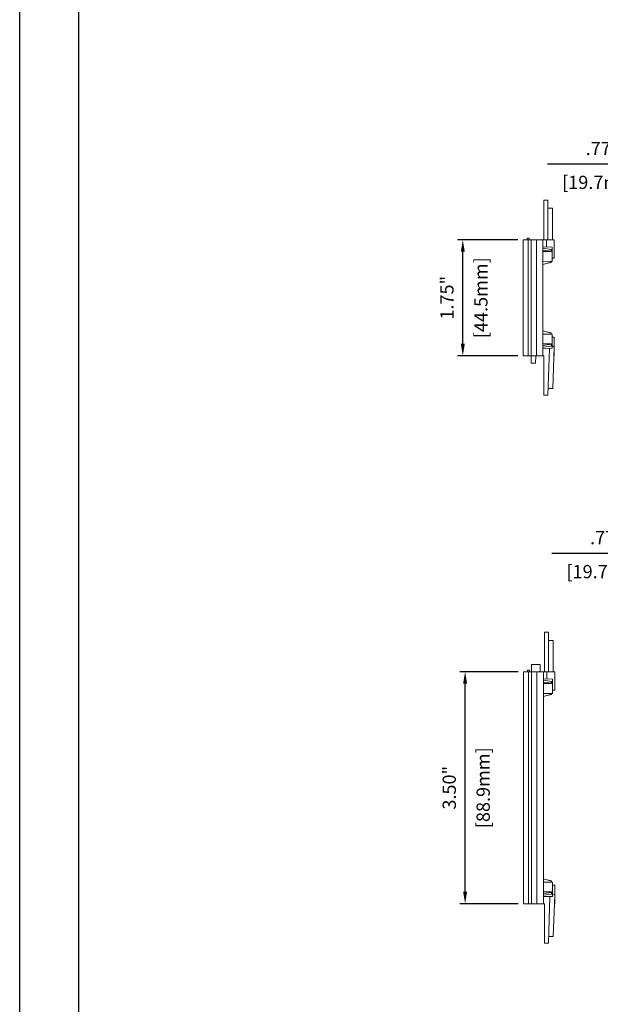
# Model space of a CAD drawing. Units: inches. Extents: x 0.3 to 39.9, y 9.7 to 38.2.
# Drawn here: x 0.3 to 4.7, y 16.5 to 23.9 of the extents above; entities that cross this region are included whole.
import ezdxf

# ---------------------------------------------------------------- set-up
doc = ezdxf.new("R2010")
doc.units = ezdxf.units.IN
doc.header["$MEASUREMENT"] = 0
doc.header["$PDSIZE"] = -1
doc.layers.add('BORDER', color=7, linetype='Continuous')
doc.layers.add('TEXT', color=3, linetype='Continuous')
doc.styles.get("Standard").update_dxf_attribs({"font": 'romans.shx'})
doc.dimstyles.get("Standard").update_dxf_attribs({"dimtxt": 0.18, "dimasz": 0.18, "dimexe": 0.18, "dimexo": 0.0625, "dimgap": 0.09, "dimtad": 0, "dimtih": 1, "dimtoh": 1, "dimdec": 4, "dimzin": 0, "dimdsep": 46, "dimtxsty": 'Standard', "dimcen": 0.09, "dimadec": 0, "dimazin": 0, "dimtfac": 1, "dimtdec": 4, "dimtofl": 0, "dimtmove": 0, "dimatfit": 3, "dimfxl": 1, "dimtolj": 1, "dimtzin": 0, "dimarcsym": 0})

# ---------------------------------------------------------------- blocks, each defined once
blk = doc.blocks.new('*D21')
at = {"layer": 'Defpoints', "color": 0, "transparency": 16777216}
for p in [(3.6552, 22.2398), (4.1091, 22.2398), (4.1091, 21.3648)]:
    blk.add_point(p, dxfattribs=at)
at = {"layer": 'TEXT', "color": 0, "lineweight": -2, "transparency": 16777216}
for p, q in [((4.0697, 22.2398), (3.6158, 22.2398)), ((3.6552, 21.4548), (3.6552, 22.1498)), ((4.0697, 21.3648), (3.6158, 21.3648))]:
    blk.add_line(p, q, dxfattribs=at)
at = {"layer": 'TEXT', "color": 0, "transparency": 16777216}
for points in [[(3.6402, 22.1498), (3.6702, 22.1498), (3.6552, 22.2398)], [(3.6402, 21.4548), (3.6702, 21.4548), (3.6552, 21.3648)]]:
    blk.add_solid(points, dxfattribs=at)
at = {"layer": 'TEXT', "color": 0, "transparency": 16777216, "char_height": 0.1, "attachment_point": 5, "rotation": 90}
for s, insert in [('\\A1;[44.5mm]', (3.7914, 21.8023)), ('\\A1;1.75"', (3.5357, 21.8023))]:
    blk.add_mtext(s, dxfattribs=dict(at, insert=insert))
blk = doc.blocks.new('*D22')
at = {"layer": 'Defpoints', "color": 0, "transparency": 16777216}
for p in [(3.6726, 18.9806), (4.1127, 18.9806), (4.1127, 17.2306)]:
    blk.add_point(p, dxfattribs=at)
at = {"layer": 'TEXT', "color": 0, "lineweight": -2, "transparency": 16777216}
for p, q in [((4.0733, 18.9806), (3.6332, 18.9806)), ((3.6726, 17.3206), (3.6726, 18.8906)), ((4.0733, 17.2306), (3.6332, 17.2306))]:
    blk.add_line(p, q, dxfattribs=at)
at = {"layer": 'TEXT', "color": 0, "transparency": 16777216}
for points in [[(3.6576, 18.8906), (3.6876, 18.8906), (3.6726, 18.9806)], [(3.6576, 17.3206), (3.6876, 17.3206), (3.6726, 17.2306)]]:
    blk.add_solid(points, dxfattribs=at)
at = {"layer": 'TEXT', "color": 0, "transparency": 16777216, "char_height": 0.1, "attachment_point": 5, "rotation": 90}
for s, insert in [('\\A1;[88.9mm]', (3.8088, 18.1056)), ('\\A1;3.50"', (3.5531, 18.1056))]:
    blk.add_mtext(s, dxfattribs=dict(at, insert=insert))
blk = doc.blocks.new('*D24')
at = {"layer": 'Defpoints', "color": 0, "transparency": 16777216}
for p in [(5.2462, 19.8724), (5.2462, 18.9806), (5.6331, 18.8711)]:
    blk.add_point(p, dxfattribs=at)
at = {"layer": 'TEXT', "color": 0, "lineweight": -2, "transparency": 16777216}
for p, q in [((5.2462, 19.02), (5.2462, 19.9118)), ((5.6331, 18.9105), (5.6331, 19.9118)), ((5.2462, 19.8724), (4.3267, 19.8724)), ((5.5431, 19.8724), (5.3362, 19.8724))]:
    blk.add_line(p, q, dxfattribs=at)
at = {"layer": 'TEXT', "color": 0, "transparency": 16777216}
for points in [[(5.3362, 19.8874), (5.3362, 19.8574), (5.2462, 19.8724)], [(5.5431, 19.8874), (5.5431, 19.8574), (5.6331, 19.8724)]]:
    blk.add_solid(points, dxfattribs=at)
at = {"layer": 'TEXT', "color": 0, "transparency": 16777216, "char_height": 0.1, "attachment_point": 5}
for s, insert in [('\\A1;.77"', (4.7415, 19.9919)), ('\\A1;[19.7mm]', (4.7415, 19.7362))]:
    blk.add_mtext(s, dxfattribs=dict(at, insert=insert))
blk = doc.blocks.new('*D65')
at = {"layer": 'Defpoints', "color": 0, "transparency": 16777216}
for p in [(5.2136, 22.8088), (5.2136, 22.2398), (5.6004, 22.1303)]:
    blk.add_point(p, dxfattribs=at)
at = {"layer": 'TEXT', "color": 0, "lineweight": -2, "transparency": 16777216}
for p, q in [((5.2136, 22.8088), (4.2941, 22.8088)), ((5.2136, 22.2792), (5.2136, 22.8482)), ((5.5104, 22.8088), (5.3036, 22.8088)), ((5.6004, 22.1697), (5.6004, 22.8482))]:
    blk.add_line(p, q, dxfattribs=at)
at = {"layer": 'TEXT', "color": 0, "transparency": 16777216}
for points in [[(5.3036, 22.8238), (5.3036, 22.7938), (5.2136, 22.8088)], [(5.5104, 22.8238), (5.5104, 22.7938), (5.6004, 22.8088)]]:
    blk.add_solid(points, dxfattribs=at)
at = {"layer": 'TEXT', "color": 0, "transparency": 16777216, "char_height": 0.1, "attachment_point": 5}
for s, insert in [('\\A1;.77"', (4.7088, 22.9283)), ('\\A1;[19.7mm]', (4.7088, 22.6726))]:
    blk.add_mtext(s, dxfattribs=dict(at, insert=insert))

msp = doc.modelspace()

# ---------------------------------------------------------------- linework, layer by layer
at = {"color": 7, "linetype": 'Continuous', "lineweight": 15}
for p, q in [((4.2666, 22.5373), (4.2666, 22.2398)), ((4.2666, 22.5373), (4.2966, 22.5373)), ((4.2966, 22.5373), (4.2966, 22.2398)), ((4.3316, 22.4768), (4.2966, 22.4768)), ((4.3316, 22.4768), (4.3316, 22.2398)), ((4.1091, 22.2398), (4.1091, 21.3648)), ((4.1476, 22.2398), (4.1091, 22.2398)), ((4.1401, 22.2528), (4.1401, 22.2398)), ((4.1401, 22.2528), (4.1551, 22.2528)), ((4.1476, 21.3648), (4.1476, 22.2398)), ((4.1707, 22.2398), (4.1476, 22.2398)), ((4.1551, 22.2528), (4.1551, 22.2398)), ((4.1707, 21.3648), (4.1707, 22.2398)), ((4.1707, 22.2398), (4.2101, 22.2398)), ((4.2101, 22.2398), (4.2101, 21.3648)), ((4.2596, 22.2398), (4.2101, 22.2398)), ((4.2596, 22.2398), (4.2596, 21.3648)), ((4.2851, 22.2398), (4.2596, 22.2398)), ((4.2851, 22.2398), (4.3451, 22.2398)), ((4.2851, 22.1848), (4.2851, 22.2398)), ((4.3451, 22.2398), (4.3451, 22.1008)), ((4.3281, 22.1841), (4.2596, 22.1853)), ((4.3201, 22.1667), (4.2596, 22.1763)), ((4.2596, 22.1617), (4.3201, 22.1539)), ((4.3201, 22.1506), (4.2596, 22.1502)), ((4.3201, 22.1539), (4.3201, 22.1667)), ((4.3201, 22.1506), (4.3201, 22.1539)), ((4.3281, 22.1841), (4.3281, 22.1303)), ((4.2596, 22.0761), (4.3201, 22.077)), ((4.3201, 22.0703), (4.2596, 22.053)), ((4.3201, 22.0678), (4.2864, 22.0607)), ((4.3201, 22.0703), (4.3201, 22.077)), ((4.3201, 22.0764), (4.3281, 22.0766)), ((4.3201, 22.0678), (4.3201, 22.0703)), ((4.3281, 22.1303), (4.3281, 22.0766)), ((4.3451, 22.1008), (4.3281, 22.1008)), ((4.3201, 21.5343), (4.2596, 21.5517)), ((4.3201, 21.5368), (4.2864, 21.544)), ((4.2596, 21.5286), (4.3201, 21.5277)), ((4.3201, 21.5368), (4.3201, 21.5343)), ((4.3201, 21.5343), (4.3201, 21.5277)), ((4.3281, 21.5281), (4.3201, 21.5282)), ((4.3281, 21.4743), (4.3281, 21.5281)), ((4.3281, 21.5038), (4.3451, 21.5038)), ((4.3281, 21.4206), (4.3281, 21.4743)), ((4.3451, 21.5038), (4.3451, 21.3648)), ((4.3201, 21.454), (4.2596, 21.4545)), ((4.2596, 21.443), (4.3201, 21.4507)), ((4.3201, 21.4379), (4.2596, 21.4284)), ((4.2596, 21.4194), (4.3281, 21.4206)), ((4.3089, 21.4203), (4.2966, 21.0673)), ((4.3201, 21.454), (4.3201, 21.4507)), ((4.3201, 21.4507), (4.3201, 21.4379)), ((4.3442, 21.4286), (4.3281, 21.4403)), ((4.3442, 21.4286), (4.3333, 21.1168)), ((4.1476, 21.3648), (4.1091, 21.3648)), ((4.1707, 21.3648), (4.1476, 21.3648)), ((4.1701, 21.3648), (4.1701, 21.3088)), ((4.2101, 21.3648), (4.1707, 21.3648)), ((4.2046, 21.3648), (4.2026, 21.3088)), ((4.2596, 21.3648), (4.2101, 21.3648)), ((4.2666, 21.3648), (4.2596, 21.3648)), ((4.2666, 21.0673), (4.2666, 21.3648)), ((4.3451, 21.3648), (4.342, 21.3648)), ((4.2026, 21.3088), (4.1701, 21.3088)), ((4.3333, 21.1168), (4.2984, 21.118)), ((4.2966, 21.0673), (4.2666, 21.0673)), ((4.2702, 19.2781), (4.2702, 18.9806)), ((4.2702, 19.2781), (4.3002, 19.2781)), ((4.3002, 19.2781), (4.3002, 18.9806)), ((4.3352, 19.2175), (4.3002, 19.2175)), ((4.3352, 19.2175), (4.3352, 18.9806)), ((4.1737, 19.0366), (4.1737, 18.9806)), ((4.2387, 19.0366), (4.1737, 19.0366)), ((4.2387, 19.0366), (4.2387, 18.9806)), ((4.1127, 18.9806), (4.1127, 17.2306)), ((4.1512, 18.9806), (4.1127, 18.9806)), ((4.1437, 18.9936), (4.1437, 18.9806)), ((4.1437, 18.9936), (4.1587, 18.9936)), ((4.1512, 17.2306), (4.1512, 18.9806)), ((4.1743, 18.9806), (4.1512, 18.9806)), ((4.1587, 18.9936), (4.1587, 18.9806)), ((4.1743, 17.2306), (4.1743, 18.9806)), ((4.1743, 18.9806), (4.2137, 18.9806)), ((4.2137, 18.9806), (4.2137, 17.2306)), ((4.2632, 18.9806), (4.2137, 18.9806)), ((4.2632, 18.9806), (4.2632, 17.2306)), ((4.2887, 18.9806), (4.2632, 18.9806)), ((4.2887, 18.9806), (4.3487, 18.9806)), ((4.2887, 18.9256), (4.2887, 18.9806)), ((4.3487, 18.9806), (4.3487, 18.8416)), ((4.3317, 18.9248), (4.2632, 18.926)), ((4.3237, 18.9075), (4.2632, 18.9171)), ((4.2632, 18.9025), (4.3237, 18.8947)), ((4.3237, 18.8914), (4.2632, 18.8909)), ((4.3237, 18.8947), (4.3237, 18.9075)), ((4.3237, 18.8914), (4.3237, 18.8947)), ((4.3317, 18.9248), (4.3317, 18.8711)), ((4.3317, 18.8711), (4.3317, 18.8173)), ((4.2632, 18.8168), (4.3237, 18.8177)), ((4.3237, 18.8111), (4.2632, 18.7938)), ((4.3237, 18.8086), (4.29, 18.8014)), ((4.3237, 18.8111), (4.3237, 18.8177)), ((4.3237, 18.8172), (4.3317, 18.8173)), ((4.3237, 18.8086), (4.3237, 18.8111)), ((4.3487, 18.8416), (4.3317, 18.8416)), ((4.3237, 17.4001), (4.2632, 17.4174)), ((4.2632, 17.3944), (4.3237, 17.3935)), ((4.3237, 17.4026), (4.29, 17.4098)), ((4.3237, 17.4026), (4.3237, 17.4001)), ((4.3237, 17.4001), (4.3237, 17.3935)), ((4.3317, 17.3938), (4.3237, 17.394)), ((4.3317, 17.3401), (4.3317, 17.3938)), ((4.3237, 17.3198), (4.2632, 17.3203)), ((4.2632, 17.3087), (4.3237, 17.3165)), ((4.3237, 17.3198), (4.3237, 17.3165)), ((4.3237, 17.3165), (4.3237, 17.3037)), ((4.3317, 17.3696), (4.3487, 17.3696)), ((4.3317, 17.2863), (4.3317, 17.3401)), ((4.3487, 17.3696), (4.3487, 17.2306)), ((4.3237, 17.3037), (4.2632, 17.2941)), ((4.2632, 17.2852), (4.3317, 17.2863)), ((4.3125, 17.286), (4.3002, 16.9331)), ((4.3478, 17.2944), (4.3317, 17.306)), ((4.3478, 17.2944), (4.3369, 16.9825)), ((4.1512, 17.2306), (4.1127, 17.2306)), ((4.1743, 17.2306), (4.1512, 17.2306)), ((4.2137, 17.2306), (4.1743, 17.2306)), ((4.2632, 17.2306), (4.2137, 17.2306)), ((4.2702, 17.2306), (4.2632, 17.2306)), ((4.2702, 16.9331), (4.2702, 17.2306)), ((4.3487, 17.2306), (4.3456, 17.2306)), ((4.3369, 16.9825), (4.302, 16.9837)), ((4.3002, 16.9331), (4.2702, 16.9331))]:
    msp.add_line(p, q, dxfattribs=at)
at = {"layer": 'BORDER', "linetype": 'Continuous'}
for p, q in [((0.3148, 9.6599), (0.3148, 38.2349)), ((0.7613, 10.1064), (0.7613, 37.7884))]:
    msp.add_line(p, q, dxfattribs=at)

# ---------------------------------------------------------------- dimensions: what is measured, and where the dimension line sits
at = {"layer": 'TEXT'}
for base, p1, p2, picture, middle in [((5.2136, 22.8088), (5.6004, 22.1303), (5.2136, 22.2398), '*D65', (4.7088, 22.8088)), ((5.2462, 19.8724), (5.6331, 18.8711), (5.2462, 18.9806), '*D24', (4.7415, 19.8724))]:
    dim = msp.add_linear_dim(base=base, p1=p1, p2=p2, dimstyle='Standard', override={"dimtxt": 0.1, "dimasz": 0.09, "dimexe": 0.03937, "dimexo": 0.03937, "dimgap": 0.06, "dimtad": 1, "dimtih": 0, "dimtoh": 0, "dimdec": 2, "dimlfac": 2, "dimzin": 4, "dimpost": '"\\X', "dimadec": 2, "dimtdec": 2}, dxfattribs=at)
    dim.commit()
    dim.dimension.update_dxf_attribs({"geometry": picture, "text_midpoint": middle})
for base, p1, p2, picture, middle in [((3.6552, 22.2398), (4.1091, 21.3648), (4.1091, 22.2398), '*D21', (3.6552, 21.8023)), ((3.6726, 18.9806), (4.1127, 17.2306), (4.1127, 18.9806), '*D22', (3.6726, 18.1056))]:
    dim = msp.add_linear_dim(base=base, p1=p1, p2=p2, angle=90, dimstyle='Standard', override={"dimtxt": 0.1, "dimasz": 0.09, "dimexe": 0.03937, "dimexo": 0.03937, "dimgap": 0.06, "dimtad": 1, "dimtih": 0, "dimtoh": 0, "dimdec": 2, "dimlfac": 2, "dimzin": 4, "dimpost": '"\\X', "dimadec": 2, "dimtdec": 2}, dxfattribs=at)
    dim.commit()
    dim.dimension.update_dxf_attribs({"geometry": picture, "text_midpoint": middle})

doc.saveas('drawing.dxf')
